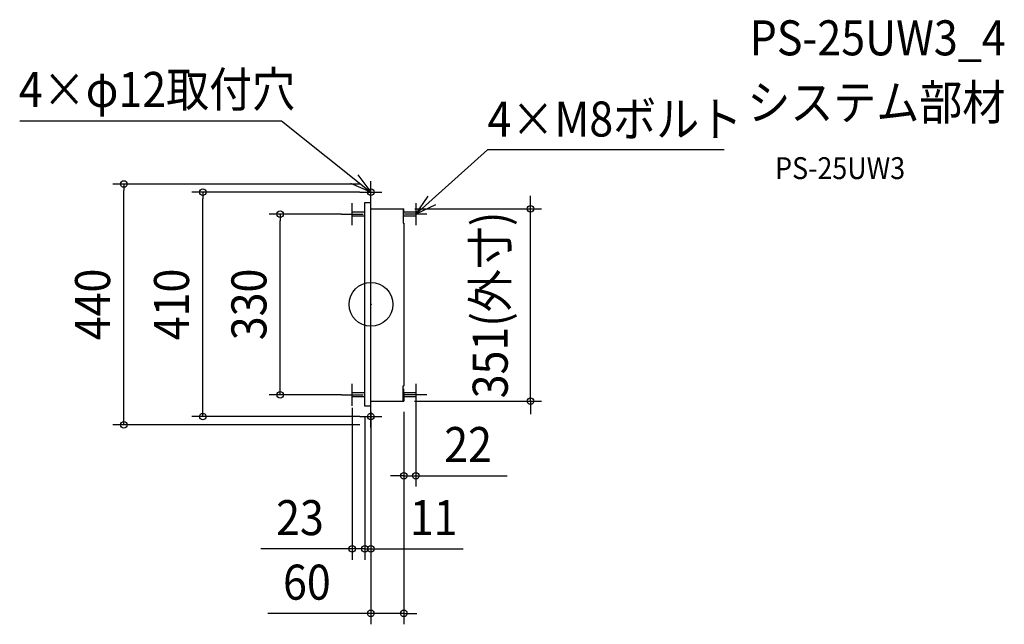
# Model space of a CAD drawing. Extents: x -642 to 1158, y -584 to 520.
import ezdxf
from ezdxf.enums import TextEntityAlignment as Align

# ---------------------------------------------------------------- set-up
doc = ezdxf.new("R2010")
doc.units = 0
doc.header["$LTSCALE"] = 20
doc.header["$PDMODE"] = 3
doc.header["$PDSIZE"] = -2
doc.linetypes.add('DASHDOT', pattern=[5.5, 4, -0.6, 0.3, -0.6])
for name, color, linetype in [('ARRANGE', 1, 'CONTINUOUS'), ('BASIS', 6, 'DASHDOT'), ('DETAIL', 5, 'CONTINUOUS'), ('ETC', 61, 'CONTINUOUS'), ('FIX', 11, 'CONTINUOUS'), ('NOTE', 4, 'CONTINUOUS'), ('OUTLINE', 3, 'CONTINUOUS'), ('SIZE', 30, 'CONTINUOUS')]:
    doc.layers.add(name, color=color, linetype=linetype)
doc.styles.get("Standard").update_dxf_attribs({"font": 'SIMPLEX.shx', "width": 0.9, "height": 64, "bigfont": 'BIGFONT.shx'})

msp = doc.modelspace()

# ---------------------------------------------------------------- linework, layer by layer
at = {"layer": 'ARRANGE', "color": 1, "linetype": 'CONTINUOUS'}
msp.add_circle((0, 0), 40, dxfattribs=at)
msp.add_point((0, 0), dxfattribs=at)
at = {"layer": 'BASIS', "color": 6, "linetype": 'DASHDOT'}
msp.add_line((0, -99.421356), (0, 106.01672), dxfattribs=at)
at = {"layer": 'DETAIL', "color": 5, "linetype": 'CONTINUOUS'}
for p, q in [((0, -220), (0, 220)), ((-11, -186), (-11, 186)), ((-11, 186), (0, 186)), ((-34, 169), (-11, 169)), ((-34, 161), (-34, 169)), ((0, 174.5), (60, 174.5)), ((59, 174.5), (59, 148.5)), ((59.5, 154.5), (59.5, 174.5)), ((60, 161), (60, 174.5)), ((60, 169), (82, 169)), ((82, 169), (82, 161)), ((-11, 161), (-34, 161)), ((59.5, 154.5), (59, 154.5)), ((59, 148.5), (60, 148.5)), ((82, 161), (59.5, 161)), ((60, 148.5), (60, -148.5)), ((-34, -169), (-34, -161)), ((-34, -161), (-11, -161)), ((59, -176.5), (59, -148.5)), ((59, -148.5), (60, -148.5)), ((59.5, -154.5), (59, -154.5)), ((59.5, -154.5), (59.5, -176.5)), ((59.5, -161), (82, -161)), ((60, -161), (60, -176.5)), ((82, -161), (82, -169)), ((-11, -169), (-34, -169)), ((0, -176.5), (60, -176.5)), ((82, -169), (60, -169)), ((0, -186), (-11, -186))]:
    msp.add_line(p, q, dxfattribs=at)
at = {"layer": 'FIX', "color": 11, "linetype": 'CONTINUOUS'}
for centre in [(0, 205), (0, -205)]:
    msp.add_circle(centre, 6, dxfattribs=at)
at = {"layer": 'NOTE', "color": 4, "linetype": 'CONTINUOUS'}
for p, q in [((-641.857131, 335.460272), (-163.46888, 335.460272)), ((-163.46888, 335.460272), (0, 205)), ((212.925966, 282.572879), (82, 165)), ((645.856513, 282.572879), (212.925966, 282.572879)), ((-23.924061, 237.056814), (0, 205)), ((0, 205), (-36.747252, 220.799984)), ((0, 185), (0, 225)), ((-20, 205), (20, 205)), ((-34, 145), (-34, 185)), ((82, 165), (104.750646, 197.899971)), ((82, 185), (82, 145)), ((118.152623, 182.116888), (82, 165)), ((-54, 165), (-14, 165)), ((102, 165), (62, 165)), ((-34, -185), (-34, -145)), ((82, -145), (82, -185)), ((-54, -165), (-14, -165)), ((102, -165), (62, -165)), ((0, -225), (0, -185)), ((-20, -205), (20, -205))]:
    msp.add_line(p, q, dxfattribs=at)
at = {"layer": 'OUTLINE', "color": 3, "linetype": 'CONTINUOUS'}
for p, q in [((0, -220), (0, 220)), ((-11, -186), (-11, 186)), ((-11, 186), (0, 186)), ((0, 174.5), (59, 174.5)), ((59, 174.5), (59, 148.5)), ((59, 148.5), (60, 148.5)), ((60, 148.5), (60, -148.5)), ((59, -176.5), (59, -148.5)), ((59, -148.5), (60, -148.5)), ((0, -176.5), (59, -176.5)), ((0, -186), (-11, -186))]:
    msp.add_line(p, q, dxfattribs=at)
at = {"layer": 'SIZE', "color": 30, "linetype": 'CONTINUOUS'}
for p, q in [((-20, 220), (-471.685351, 220)), ((-451.685351, 220), (-451.685351, 208)), ((-451.685351, -208), (-451.685351, 208)), ((-20, 205), (-327.398559, 205)), ((-307.398559, 205), (-307.398559, 193)), ((291.814276, 186.5), (291.814276, 198.5)), ((-307.398559, -193), (-307.398559, 193)), ((291.814276, 174.5), (291.814276, 186.5)), ((-54, 165), (-185.927111, 165)), ((-165.927111, 165), (-165.927111, 153)), ((80, 174.5), (311.814276, 174.5)), ((291.814276, -176.5), (291.814276, 174.5)), ((-165.927111, -153), (-165.927111, 153)), ((-165.927111, -165), (-165.927111, -153)), ((-54, -165), (-185.927111, -165)), ((79.5, -176.5), (311.814276, -176.5)), ((291.814276, -176.5), (291.814276, -188.5)), ((-307.398559, -205), (-307.398559, -193)), ((-34, -189), (-34, -466.556618)), ((0, -196.5), (0, -584.452644)), ((60, -196.5), (60, -332.967639)), ((60, -196.5), (60, -584.452644)), ((82, -185), (82, -332.967639)), ((291.814276, -188.5), (291.814276, -200.5)), ((-451.685351, -220), (-451.685351, -208)), ((-20, -205), (-327.398559, -205)), ((-11, -206), (-11, -466.556618)), ((-11, -206), (-11, -466.556618)), ((-20, -220), (-471.685351, -220)), ((0, -240), (0, -466.556618)), ((48, -312.967639), (36, -312.967639)), ((60, -312.967639), (48, -312.967639)), ((60, -312.967639), (82, -312.967639)), ((82, -312.967639), (94, -312.967639)), ((94, -312.967639), (249.257143, -312.967639)), ((-46, -446.556618), (-201.257143, -446.556618)), ((-34, -446.556618), (-46, -446.556618)), ((-23, -446.556618), (-35, -446.556618)), ((-11, -446.556618), (-34, -446.556618)), ((-11, -446.556618), (-23, -446.556618)), ((-11, -446.556618), (1, -446.556618)), ((-11, -446.556618), (0, -446.556618)), ((0, -446.556618), (12, -446.556618)), ((1, -446.556618), (13, -446.556618)), ((12, -446.556618), (168.502799, -446.556618)), ((-12, -564.452644), (-188.629364, -564.452644)), ((0, -564.452644), (-12, -564.452644)), ((60, -564.452644), (0, -564.452644)), ((60, -564.452644), (72, -564.452644)), ((72, -564.452644), (84, -564.452644))]:
    msp.add_line(p, q, dxfattribs=at)
for centre in [(-451.685351, 220), (-307.398559, 205), (291.814276, 174.5), (-165.927111, 165), (-165.927111, -165), (291.814276, -176.5), (-451.685351, -220), (-307.398559, -205), (60, -312.967639), (82, -312.967639), (-34, -446.556618), (-11, -446.556618), (-11, -446.556618), (0, -446.556618), (0, -564.452644), (60, -564.452644)]:
    msp.add_circle(centre, 6, dxfattribs=at)

# ---------------------------------------------------------------- texts
at = {"layer": 'ETC', "color": 61, "linetype": 'CONTINUOUS', "width": 0.9}
for s, height, p in [('PS-25UW3_4', 64, (692.143995, 455.10056)), ('システム部材', 64, (687.958001, 337.14525)), ('PS-25UW3', 40, (738.659399, 228.996477))]:
    msp.add_text(s, height=height, dxfattribs=at).set_placement(p)
at = {"layer": 'NOTE', "color": 4, "linetype": 'CONTINUOUS', "width": 0.9}
for s, p in [('4×φ12取付穴', (-643.358728, 360.808177)), ('4×M8ボルト', (213.172808, 306.739201))]:
    msp.add_text(s, height=64, dxfattribs=at).set_placement(p)
at = {"layer": 'SIZE', "color": 30, "linetype": 'CONTINUOUS', "width": 0.9}
for s, p in [('351(外寸)', (250.052371, -1)), ('440', (-476.685351, 0)), ('410', (-332.398559, 0)), ('330', (-190.927111, 0))]:
    msp.add_text(s, height=64, rotation=90, dxfattribs=at).set_placement(p, align=Align.CENTER)
for s, p in [('22', (177.628571, -287.967639)), ('23', (-129.628571, -421.556618)), ('11', (114.702799, -421.556618)), ('60', (-117.000793, -539.452644))]:
    msp.add_text(s, height=64, dxfattribs=at).set_placement(p, align=Align.CENTER)

doc.saveas('drawing.dxf')
